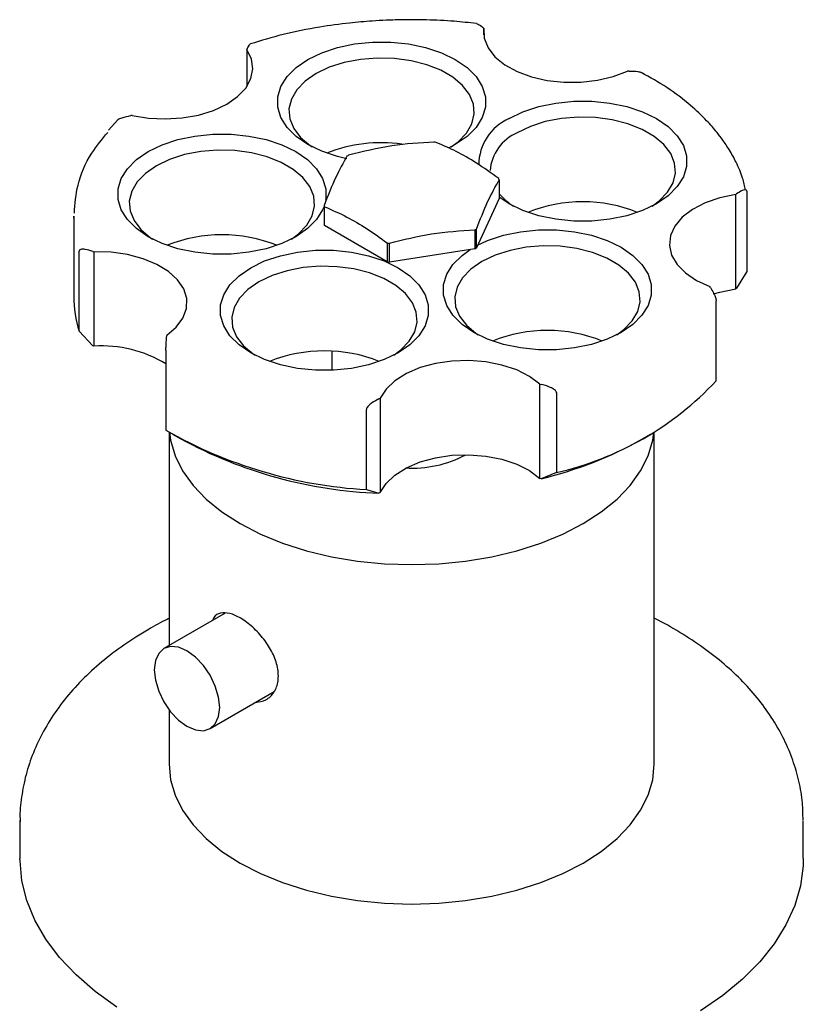
# Model space of a CAD drawing. Units: millimetres. Extents: x 4 to 1496, y 5 to 1495.
# Drawn here: x 1157 to 1225, y 1184 to 1270 of the extents above; entities that cross this region are included whole.
import ezdxf

# ---------------------------------------------------------------- set-up
doc = ezdxf.new("R2010")
doc.units = ezdxf.units.MM

msp = doc.modelspace()

# ---------------------------------------------------------------- linework, layer by layer
at = {"color": 7, "linetype": 'Continuous', "lineweight": 25}
for p, q in [((1197.573, 1268.834), (1197.514, 1268.886)), ((1197.573, 1268.27), (1197.573, 1268.834)), ((1177.111, 1267.062), (1177.077, 1266.987)), ((1177.077, 1266.987), (1177.077, 1263.805)), ((1210.153, 1265.136), (1210.019, 1265.132)), ((1167.132, 1261.297), (1167.029, 1261.281)), ((1165.918, 1260.905), (1165.1, 1260.003)), ((1198.92, 1255.72), (1198.92, 1254.087)), ((1219.396, 1254.45), (1219.463, 1254.498)), ((1219.396, 1246.284), (1219.396, 1254.45)), ((1220.346, 1254.725), (1220.346, 1247.784)), ((1183.754, 1253.491), (1183.754, 1251.857)), ((1183.804, 1251.748), (1183.804, 1253.382)), ((1198.92, 1254.087), (1196.939, 1249.818)), ((1162.087, 1252.564), (1162.087, 1245.623)), ((1162.088, 1252.396), (1162.11, 1252.563)), ((1189.217, 1248.624), (1183.804, 1251.748)), ((1196.801, 1251.371), (1196.801, 1249.738)), ((1196.939, 1249.818), (1196.939, 1251.451)), ((1189.217, 1250.257), (1189.217, 1248.624)), ((1189.406, 1248.594), (1189.406, 1250.227)), ((1162.559, 1242.601), (1162.559, 1249.542)), ((1163.729, 1249.516), (1163.842, 1249.474)), ((1163.842, 1249.474), (1163.842, 1241.308)), ((1196.801, 1249.738), (1189.406, 1248.594)), ((1220.346, 1247.784), (1219.463, 1246.333)), ((1217.192, 1246.4), (1217.143, 1246.473)), ((1219.463, 1246.333), (1219.396, 1246.284)), ((1217.695, 1238.303), (1217.695, 1245.243)), ((1162.559, 1242.601), (1163.729, 1241.35)), ((1170.142, 1242.256), (1170.136, 1242.194)), ((1163.842, 1241.308), (1163.729, 1241.35)), ((1170.068, 1240.972), (1170.068, 1234.031)), ((1184.437, 1240.873), (1184.437, 1239.224)), ((1202.442, 1238.024), (1202.543, 1238.002)), ((1202.442, 1229.858), (1202.442, 1238.024)), ((1203.862, 1237.305), (1203.862, 1230.364)), ((1188.5, 1236.746), (1188.604, 1236.795)), ((1188.604, 1236.795), (1188.604, 1228.63)), ((1187.422, 1228.889), (1187.422, 1235.83)), ((1170.337, 1233.869), (1170.337, 1215.378)), ((1212.337, 1205.123), (1212.337, 1233.869)), ((1170.651, 1233.685), (1171.358, 1233.277)), ((1211.316, 1233.277), (1212.023, 1233.685)), ((1203.862, 1230.364), (1202.543, 1229.836)), ((1202.543, 1229.836), (1202.442, 1229.858)), ((1187.422, 1228.889), (1188.5, 1228.581)), ((1188.604, 1228.63), (1188.5, 1228.581)), ((1175.185, 1218.177), (1169.892, 1215.121)), ((1173.891, 1208.193), (1179.437, 1211.394)), ((1170.337, 1209.826), (1170.337, 1205.123)), ((1157.437, 1200.224), (1157.437, 1196.957)), ((1225.237, 1196.957), (1225.237, 1200.224))]:
    msp.add_line(p, q, dxfattribs=at)
at = {"color": 7, "linetype": 'Continuous', "lineweight": 25, "flags": 128}
for points in [[(1197.573, 1268.834), (1197.621, 1267.984), (1197.951, 1267.155), (1198.55, 1266.378), (1199.397, 1265.682), (1200.459, 1265.093), (1201.698, 1264.632), (1203.066, 1264.317), (1204.514, 1264.16), (1205.988, 1264.166), (1207.431, 1264.335), (1208.792, 1264.661), (1210.019, 1265.132)], [(1167.132, 1261.297), (1168.548, 1261.061), (1170.015, 1260.986), (1171.48, 1261.075), (1172.889, 1261.325), (1174.188, 1261.726), (1175.33, 1262.264), (1176.271, 1262.918), (1176.978, 1263.664), (1177.423, 1264.475), (1177.59, 1265.32), (1177.474, 1266.168), (1177.077, 1266.987)], [(1182.355, 1266.135), (1183.56, 1266.719), (1184.922, 1267.173), (1186.4, 1267.484), (1187.95, 1267.641), (1189.523, 1267.641), (1191.072, 1267.484), (1192.55, 1267.173), (1193.913, 1266.719), (1195.118, 1266.135), (1196.129, 1265.44), (1196.916, 1264.653), (1197.454, 1263.8), (1197.727, 1262.905), (1197.727, 1261.997), (1197.454, 1261.103), (1196.916, 1260.249), (1196.129, 1259.463), (1195.118, 1258.767), (1194.517, 1258.45)], [(1185.726, 1257.54), (1184.922, 1257.729), (1183.56, 1258.183), (1182.355, 1258.767), (1181.343, 1259.463), (1180.557, 1260.249), (1180.019, 1261.103), (1179.746, 1261.997), (1179.746, 1262.905), (1180.019, 1263.8), (1180.557, 1264.653), (1181.343, 1265.44), (1182.355, 1266.135)], [(1194.745, 1258.564), (1195.357, 1259.017), (1196.077, 1259.763), (1196.548, 1260.574), (1196.753, 1261.421), (1196.684, 1262.275), (1196.345, 1263.107), (1195.747, 1263.889), (1194.91, 1264.594), (1193.863, 1265.199), (1192.641, 1265.682), (1191.287, 1266.027), (1189.845, 1266.223), (1188.366, 1266.263), (1186.899, 1266.144), (1185.495, 1265.873), (1184.201, 1265.457), (1183.062, 1264.911)], [(1183.062, 1264.911), (1182.116, 1264.253), (1181.395, 1263.506), (1180.924, 1262.695), (1180.72, 1261.849), (1180.788, 1260.995), (1181.127, 1260.163), (1181.725, 1259.38), (1182.562, 1258.675), (1182.728, 1258.564)], [(1199.768, 1261.013), (1200.973, 1261.597), (1202.336, 1262.051), (1203.814, 1262.362), (1205.363, 1262.519), (1206.937, 1262.519), (1208.486, 1262.362), (1209.964, 1262.051), (1211.326, 1261.597), (1212.532, 1261.013), (1213.543, 1260.318), (1214.329, 1259.531), (1214.867, 1258.678), (1215.141, 1257.783), (1215.141, 1256.875), (1214.867, 1255.981), (1214.329, 1255.127), (1213.543, 1254.341), (1212.532, 1253.645), (1211.326, 1253.061), (1209.964, 1252.607), (1208.486, 1252.297), (1206.937, 1252.139), (1205.363, 1252.139), (1203.814, 1252.297), (1202.336, 1252.607), (1200.973, 1253.061), (1199.768, 1253.645), (1198.92, 1254.211)], [(1212.158, 1253.442), (1212.771, 1253.895), (1213.491, 1254.641), (1213.962, 1255.452), (1214.166, 1256.299), (1214.098, 1257.153), (1213.759, 1257.985), (1213.161, 1258.767), (1212.324, 1259.472), (1211.277, 1260.077), (1210.055, 1260.56), (1208.7, 1260.905), (1207.259, 1261.101), (1205.779, 1261.14), (1204.313, 1261.022), (1202.908, 1260.751), (1201.615, 1260.335), (1200.475, 1259.788)], [(1168.535, 1258.157), (1169.74, 1258.741), (1171.103, 1259.195), (1172.581, 1259.506), (1174.13, 1259.664), (1175.703, 1259.664), (1177.252, 1259.506), (1178.731, 1259.195), (1180.093, 1258.741), (1181.298, 1258.157), (1182.31, 1257.462), (1183.096, 1256.675), (1183.634, 1255.822), (1183.907, 1254.927), (1183.907, 1254.019), (1183.89, 1253.917)], [(1183.754, 1253.416), (1183.634, 1253.125), (1183.096, 1252.272), (1182.31, 1251.485), (1181.298, 1250.789), (1180.093, 1250.206), (1178.731, 1249.752), (1177.252, 1249.441), (1175.703, 1249.283), (1174.13, 1249.283), (1172.581, 1249.441), (1171.103, 1249.752), (1169.74, 1250.206), (1168.535, 1250.789), (1167.524, 1251.485), (1166.737, 1252.272), (1166.199, 1253.125), (1165.926, 1254.019), (1165.926, 1254.927), (1166.199, 1255.822), (1166.737, 1256.675), (1167.524, 1257.462), (1168.535, 1258.157), (1168.535, 1258.157)], [(1180.925, 1250.586), (1181.537, 1251.039), (1182.258, 1251.786), (1182.728, 1252.596), (1182.933, 1253.443), (1182.865, 1254.297), (1182.526, 1255.129), (1181.927, 1255.911), (1181.091, 1256.616), (1180.043, 1257.221), (1178.822, 1257.704), (1177.467, 1258.049), (1176.025, 1258.245), (1174.546, 1258.285), (1173.079, 1258.167), (1171.675, 1257.895), (1170.381, 1257.479), (1169.242, 1256.933)], [(1169.242, 1256.933), (1168.296, 1256.275), (1167.575, 1255.528), (1167.105, 1254.718), (1166.9, 1253.871), (1166.969, 1253.017), (1167.308, 1252.185), (1167.906, 1251.403), (1168.743, 1250.697), (1168.908, 1250.586)], [(1219.396, 1254.45), (1218.01, 1254.161), (1216.746, 1253.723), (1215.652, 1253.154), (1214.766, 1252.474), (1214.124, 1251.709), (1213.748, 1250.887), (1213.652, 1250.038), (1213.84, 1249.194), (1214.306, 1248.387), (1215.03, 1247.647), (1215.988, 1247.001), (1217.143, 1246.473)], [(1197.049, 1250.055), (1197.916, 1250.453), (1199.278, 1250.908), (1200.757, 1251.218), (1202.306, 1251.376), (1203.879, 1251.376), (1205.428, 1251.218), (1206.907, 1250.908), (1208.269, 1250.453), (1209.474, 1249.87), (1210.485, 1249.174), (1211.272, 1248.387), (1211.81, 1247.534), (1212.083, 1246.64), (1212.083, 1245.732), (1211.81, 1244.837), (1211.272, 1243.984), (1210.485, 1243.197), (1209.474, 1242.502), (1208.269, 1241.918), (1206.907, 1241.464), (1205.428, 1241.153), (1203.879, 1240.995), (1202.306, 1240.995), (1200.757, 1241.153), (1199.278, 1241.464), (1197.916, 1241.918), (1196.711, 1242.502), (1195.7, 1243.197), (1194.913, 1243.984), (1194.375, 1244.837), (1194.102, 1245.732), (1194.102, 1246.64), (1194.375, 1247.534), (1194.913, 1248.387), (1195.7, 1249.174), (1196.39, 1249.675)], [(1209.101, 1242.298), (1209.713, 1242.751), (1210.434, 1243.498), (1210.904, 1244.308), (1211.109, 1245.155), (1211.041, 1246.009), (1210.702, 1246.841), (1210.103, 1247.623), (1209.267, 1248.329), (1208.219, 1248.933), (1206.998, 1249.416), (1205.643, 1249.762), (1204.201, 1249.957), (1202.722, 1249.997), (1201.255, 1249.879), (1199.851, 1249.607), (1198.557, 1249.191), (1197.418, 1248.645)], [(1170.142, 1242.256), (1170.968, 1242.96), (1171.545, 1243.742), (1171.851, 1244.574), (1171.875, 1245.425), (1171.616, 1246.262), (1171.083, 1247.055), (1170.296, 1247.774), (1169.285, 1248.392), (1168.087, 1248.887), (1166.747, 1249.24), (1165.314, 1249.438), (1163.842, 1249.474)], [(1177.408, 1248.105), (1178.613, 1248.688), (1179.975, 1249.143), (1181.454, 1249.453), (1183.003, 1249.611), (1184.576, 1249.611), (1186.125, 1249.453), (1187.604, 1249.143), (1188.966, 1248.688), (1190.171, 1248.105), (1191.182, 1247.409), (1191.969, 1246.623), (1192.507, 1245.769), (1192.78, 1244.875), (1192.78, 1243.967), (1192.507, 1243.072), (1191.969, 1242.219), (1191.182, 1241.432), (1190.171, 1240.737), (1188.966, 1240.153), (1187.604, 1239.699), (1186.125, 1239.388), (1184.576, 1239.23), (1183.003, 1239.23), (1181.454, 1239.388), (1179.975, 1239.699), (1178.613, 1240.153), (1177.408, 1240.737), (1176.397, 1241.432), (1175.61, 1242.219), (1175.072, 1243.072), (1174.799, 1243.967), (1174.799, 1244.875), (1175.072, 1245.769), (1175.61, 1246.623), (1176.397, 1247.409), (1177.408, 1248.105)], [(1189.798, 1240.533), (1190.41, 1240.986), (1191.131, 1241.733), (1191.601, 1242.543), (1191.806, 1243.39), (1191.737, 1244.244), (1191.398, 1245.076), (1190.8, 1245.858), (1189.963, 1246.564), (1188.916, 1247.168), (1187.694, 1247.651), (1186.34, 1247.997), (1184.898, 1248.192), (1183.419, 1248.232), (1181.952, 1248.114), (1180.548, 1247.842), (1179.254, 1247.426), (1178.115, 1246.88)], [(1197.418, 1248.645), (1196.472, 1247.987), (1195.751, 1247.24), (1195.281, 1246.43), (1195.076, 1245.583), (1195.145, 1244.729), (1195.484, 1243.897), (1196.082, 1243.115), (1196.919, 1242.409), (1197.084, 1242.298)], [(1178.115, 1246.88), (1177.169, 1246.222), (1176.448, 1245.475), (1175.978, 1244.665), (1175.773, 1243.818), (1175.841, 1242.964), (1176.18, 1242.132), (1176.779, 1241.35), (1177.615, 1240.645), (1177.781, 1240.533)], [(1217.471, 1245.832), (1218.01, 1245.995), (1219.396, 1246.284)], [(1202.442, 1238.024), (1201.538, 1238.695), (1200.427, 1239.254), (1199.151, 1239.679), (1197.757, 1239.955), (1196.298, 1240.071), (1194.827, 1240.023), (1193.399, 1239.814), (1192.067, 1239.45), (1190.882, 1238.945), (1189.886, 1238.318), (1189.117, 1237.592), (1188.604, 1236.795)], [(1170.369, 1233.85), (1170.469, 1233.161), (1170.863, 1231.821), (1171.515, 1230.514), (1172.417, 1229.258), (1173.556, 1228.068), (1174.919, 1226.96), (1176.488, 1225.946), (1178.244, 1225.04), (1180.164, 1224.253), (1182.225, 1223.596), (1184.401, 1223.075), (1186.664, 1222.699), (1188.986, 1222.471), (1191.337, 1222.395), (1193.688, 1222.471), (1196.01, 1222.699), (1198.273, 1223.075), (1200.449, 1223.596), (1202.51, 1224.253), (1204.43, 1225.04), (1206.186, 1225.946), (1207.755, 1226.96), (1209.118, 1228.068), (1210.257, 1229.258), (1211.159, 1230.514), (1211.81, 1231.821), (1212.205, 1233.161), (1212.305, 1233.85)], [(1188.604, 1228.63), (1189.117, 1229.427), (1189.886, 1230.153), (1190.882, 1230.779), (1192.067, 1231.284), (1193.399, 1231.648), (1194.827, 1231.858), (1196.298, 1231.906), (1197.757, 1231.789), (1199.151, 1231.513), (1200.427, 1231.088), (1201.538, 1230.53), (1202.442, 1229.858)], [(1171.892, 1214.923), (1171.159, 1215.234), (1170.477, 1215.302), (1169.892, 1215.121), (1169.442, 1214.704), (1169.159, 1214.079), (1169.063, 1213.29), (1169.159, 1212.389), (1169.442, 1211.438), (1169.892, 1210.502), (1170.477, 1209.645), (1171.159, 1208.925), (1171.892, 1208.391), (1172.624, 1208.079), (1173.306, 1208.012), (1173.892, 1208.193), (1174.341, 1208.61), (1174.624, 1209.234), (1174.72, 1210.024), (1174.624, 1210.925), (1174.341, 1211.876), (1173.892, 1212.812), (1173.306, 1213.669), (1172.624, 1214.389), (1171.892, 1214.923)], [(1170.337, 1205.123), (1170.469, 1203.765), (1170.863, 1202.425), (1171.515, 1201.119), (1172.417, 1199.863), (1173.556, 1198.673), (1174.919, 1197.564), (1176.488, 1196.55), (1178.244, 1195.645), (1180.164, 1194.858), (1182.225, 1194.2), (1184.401, 1193.68), (1186.664, 1193.304), (1188.986, 1193.076), (1191.337, 1193), (1193.688, 1193.076), (1196.01, 1193.304), (1198.273, 1193.68), (1200.449, 1194.2), (1202.51, 1194.858), (1204.43, 1195.645), (1206.186, 1196.55), (1207.755, 1197.564), (1209.118, 1198.673), (1210.257, 1199.863), (1211.159, 1201.119), (1211.81, 1202.425), (1212.205, 1203.765), (1212.337, 1205.123)], [(1165.829, 1184.067), (1163.955, 1185.419), (1162.296, 1186.862), (1160.864, 1188.383), (1159.671, 1189.971), (1158.725, 1191.614), (1158.035, 1193.299), (1157.605, 1195.012), (1157.439, 1196.741), (1157.437, 1196.957)], [(1225.237, 1196.957), (1225.218, 1196.308), (1224.986, 1194.582), (1224.491, 1192.874), (1223.736, 1191.199), (1222.728, 1189.568), (1221.474, 1187.996), (1219.984, 1186.493), (1218.27, 1185.072), (1216.345, 1183.745)]]:
    msp.add_lwpolyline(points, dxfattribs=at)
at = {"color": 7, "linetype": 'Continuous', "lineweight": 25}
for centre, radius, start, end in [((1201.558, 1256.976), 4.416, 113.90363, 179.5512), ((1202.002, 1256.212), 3.889, 113.11548, 175.56438), ((1188.711, 1246.233), 12.698, 81.9637, 111.83659), ((1191.427, 1246.461), 12.657, 80.77439, 81.63953), ((1189.493, 1251.41), 7.378, 119.37741, 120.61722), ((1196.039, 1254.449), 3.149, 23.80503, 25.99189), ((1203.114, 1258.098), 5.524, 220.61658, 237.45555), ((1186.635, 1254.762), 3.149, 203.80503, 205.99189), ((1206.15, 1241.007), 12.805, 68.23341, 111.76659), ((1186.635, 1253.129), 3.149, 203.80503, 205.99189), ((1174.917, 1238.151), 12.805, 68.23341, 111.76659), ((1193.181, 1257.8), 7.378, 299.37741, 300.61722), ((1191.247, 1262.75), 12.657, 260.77439, 261.63953), ((1193.181, 1256.167), 7.378, 299.37741, 300.61722), ((1191.247, 1261.116), 12.657, 260.77439, 261.63953), ((1172.06, 1245.634), 9.973, 180.06078, 197.70123), ((1203.093, 1229.863), 12.805, 68.23341, 111.76659), ((1164.528, 1230.716), 10.614, 58.53589, 93.7078), ((1183.789, 1228.098), 12.805, 68.23341, 111.76659), ((1197.778, 1256.986), 27.309, 282.87226, 316.83053), ((1189.71, 1268.468), 39.644, 240.30057, 266.69162), ((1189.959, 1267.54), 38.986, 241.50357, 267.85539), ((1194.742, 1262.633), 33.712, 283.3789, 299.44821), ((1191.469, 1240.254), 9.5, 265.90626, 298.61582)]:
    msp.add_arc(centre, radius, start, end, dxfattribs=at)
for points, knots in [([(1196.939, 1269.244), (1196.302, 1269.316), (1194.879, 1269.477), (1192.776, 1269.57), (1190.81, 1269.584), (1189.243, 1269.539), (1187.675, 1269.451), (1185.742, 1269.282), (1183.146, 1268.924), (1180.232, 1268.36), (1178.312, 1267.77), (1177.378, 1267.483)], [0, 0, 0, 0, 0.096366, 0.21501, 0.312246, 0.38807, 0.447777, 0.545944, 0.677833, 0.843442, 1, 1, 1, 1]), ([(1196.94, 1269.249), (1196.988, 1269.234), (1197.171, 1269.177), (1197.368, 1269.009), (1197.514, 1268.886)], [0, 0, 0, 0, 0.26068, 1, 1, 1, 1]), ([(1177.111, 1267.062), (1177.179, 1267.204), (1177.27, 1267.396), (1177.354, 1267.476), (1177.376, 1267.497)], [0, 0, 0, 0, 0.738252, 1, 1, 1, 1]), ([(1210.153, 1265.136), (1210.416, 1265.139), (1210.784, 1265.144), (1211.125, 1265.046), (1211.222, 1265.018)], [0, 0, 0, 0, 0.714014, 1, 1, 1, 1]), ([(1220.238, 1254.824), (1220.162, 1255.173), (1219.985, 1255.986), (1219.483, 1257.154), (1218.887, 1258.25), (1218.317, 1259.104), (1217.678, 1259.944), (1216.79, 1260.959), (1215.384, 1262.281), (1213.545, 1263.709), (1211.976, 1264.579), (1211.216, 1265.001)], [0, 0, 0, 0, 0.090076, 0.20989, 0.308044, 0.384557, 0.44479, 0.543788, 0.676729, 0.843549, 1, 1, 1, 1]), ([(1165.902, 1260.925), (1165.905, 1260.927), (1166.013, 1261.007), (1166.399, 1261.147), (1166.777, 1261.227), (1167.029, 1261.281)], [0, 0, 0, 0, 0.009013, 0.340021, 1, 1, 1, 1]), ([(1162.144, 1252.822), (1162.207, 1253.635), (1162.345, 1255.403), (1163.352, 1257.779), (1164.544, 1259.231), (1165.026, 1259.819)], [0, 0, 0, 0, 0.336249, 0.731383, 1, 1, 1, 1]), ([(1193.268, 1258.983), (1192.052, 1258.914), (1189.588, 1258.775), (1187.123, 1258.154), (1185.873, 1257.839)], [0, 0, 0, 0, 0.493151, 1, 1, 1, 1]), ([(1198.869, 1255.829), (1198.227, 1256.291), (1197.009, 1257.168), (1195.192, 1258.208), (1194.037, 1258.704), (1193.457, 1258.954)], [0, 0, 0, 0, 0.357402, 0.677169, 1, 1, 1, 1]), ([(1185.735, 1257.759), (1185.41, 1257.177), (1184.749, 1255.996), (1184.089, 1254.333), (1183.754, 1253.491)], [0, 0, 0, 0, 0.4931507, 1, 1, 1, 1]), ([(1196.939, 1251.451), (1197.264, 1252.272), (1197.925, 1253.937), (1198.585, 1255.12), (1198.92, 1255.72)], [0, 0, 0, 0, 0.493151, 1, 1, 1, 1]), ([(1220.346, 1254.725), (1220.346, 1254.737), (1220.344, 1254.761), (1220.329, 1254.801), (1220.281, 1254.843), (1220.155, 1254.854), (1219.877, 1254.77), (1219.628, 1254.607), (1219.463, 1254.498)], [0, 0, 0, 0, 0.028428, 0.058083, 0.1263763, 0.2520217, 0.5018599, 1, 1, 1, 1]), ([(1183.804, 1253.382), (1184.447, 1253.102), (1185.665, 1252.572), (1187.482, 1251.514), (1188.637, 1250.677), (1189.217, 1250.257)], [0, 0, 0, 0, 0.3574016, 0.6771692, 1, 1, 1, 1]), ([(1189.406, 1250.227), (1190.622, 1250.535), (1193.086, 1251.158), (1195.551, 1251.3), (1196.801, 1251.371)], [0, 0, 0, 0, 0.493151, 1, 1, 1, 1]), ([(1163.729, 1249.516), (1163.509, 1249.587), (1163.179, 1249.694), (1162.811, 1249.715), (1162.644, 1249.674), (1162.582, 1249.621), (1162.562, 1249.578), (1162.56, 1249.554), (1162.559, 1249.542)], [0, 0, 0, 0, 0.498244, 0.748784, 0.87419, 0.941856, 0.971477, 1, 1, 1, 1]), ([(1217.192, 1246.4), (1217.286, 1246.249), (1217.428, 1246.023), (1217.587, 1245.671), (1217.659, 1245.461), (1217.686, 1245.346), (1217.694, 1245.282), (1217.695, 1245.256), (1217.695, 1245.244)], [0, 0, 0, 0, 0.498244, 0.748784, 0.87419, 0.941856, 0.971477, 1, 1, 1, 1]), ([(1170.068, 1240.972), (1170.068, 1240.985), (1170.069, 1241.011), (1170.07, 1241.077), (1170.073, 1241.197), (1170.083, 1241.416), (1170.105, 1241.787), (1170.124, 1242.031), (1170.136, 1242.194)], [0, 0, 0, 0, 0.028428, 0.058083, 0.1263763, 0.2520217, 0.5018599, 1, 1, 1, 1]), ([(1203.862, 1237.305), (1203.861, 1237.317), (1203.859, 1237.343), (1203.835, 1237.399), (1203.764, 1237.491), (1203.575, 1237.634), (1203.16, 1237.841), (1202.789, 1237.937), (1202.543, 1238.002)], [0, 0, 0, 0, 0.028428, 0.058083, 0.126376, 0.252022, 0.50186, 1, 1, 1, 1]), ([(1188.5, 1236.746), (1188.298, 1236.64), (1187.994, 1236.482), (1187.654, 1236.205), (1187.501, 1236.03), (1187.443, 1235.928), (1187.425, 1235.868), (1187.423, 1235.843), (1187.422, 1235.83)], [0, 0, 0, 0, 0.498244, 0.748784, 0.87419, 0.941856, 0.971477, 1, 1, 1, 1]), ([(1170.337, 1217.732), (1170.28, 1217.706), (1169.674, 1217.427), (1169.116, 1217.103), (1168.609, 1216.809)], [0, 0, 0, 0, 0.093209, 1, 1, 1, 1]), ([(1177.833, 1210.468), (1178.144, 1210.515), (1178.778, 1210.611), (1179.477, 1211.296), (1179.84, 1212.288), (1179.787, 1213.488), (1179.343, 1214.747), (1178.577, 1215.958), (1177.596, 1217.014), (1176.548, 1217.796), (1175.568, 1218.231), (1174.769, 1218.244), (1174.265, 1218.006), (1174.127, 1217.639), (1174.092, 1217.546)], [0, 0, 0, 0, 0.085829, 0.175086, 0.264524, 0.352393, 0.439412, 0.527599, 0.617164, 0.70619, 0.793634, 0.880885, 0.969585, 1, 1, 1, 1]), ([(1225.216, 1200.283), (1225.209, 1200.776), (1225.192, 1201.901), (1224.887, 1203.64), (1224.359, 1205.479), (1223.601, 1207.269), (1222.627, 1209.004), (1221.435, 1210.676), (1220.029, 1212.278), (1218.409, 1213.797), (1216.592, 1215.226), (1214.57, 1216.532), (1213.14, 1217.369), (1212.351, 1217.731), (1212.337, 1217.738)], [0, 0, 0, 0, 0.068063, 0.155343, 0.242806, 0.331127, 0.420895, 0.512548, 0.606308, 0.702131, 0.799714, 0.898577, 0.998197, 1, 1, 1, 1]), ([(1168.609, 1216.809), (1168.222, 1216.579), (1167.12, 1215.924), (1165.428, 1214.739), (1163.605, 1213.218), (1161.989, 1211.577), (1160.601, 1209.836), (1159.454, 1208.014), (1158.562, 1206.136), (1157.918, 1204.222), (1157.552, 1202.295), (1157.403, 1200.925), (1157.445, 1200.21), (1157.45, 1200.134)], [0, 0, 0, 0, 0.058786, 0.16771, 0.276613, 0.384668, 0.491172, 0.59549, 0.697249, 0.796442, 0.893395, 0.988674, 1, 1, 1, 1])]:
    msp.add_open_spline(points, degree=3, knots=knots, dxfattribs=at)

doc.saveas('drawing.dxf')
